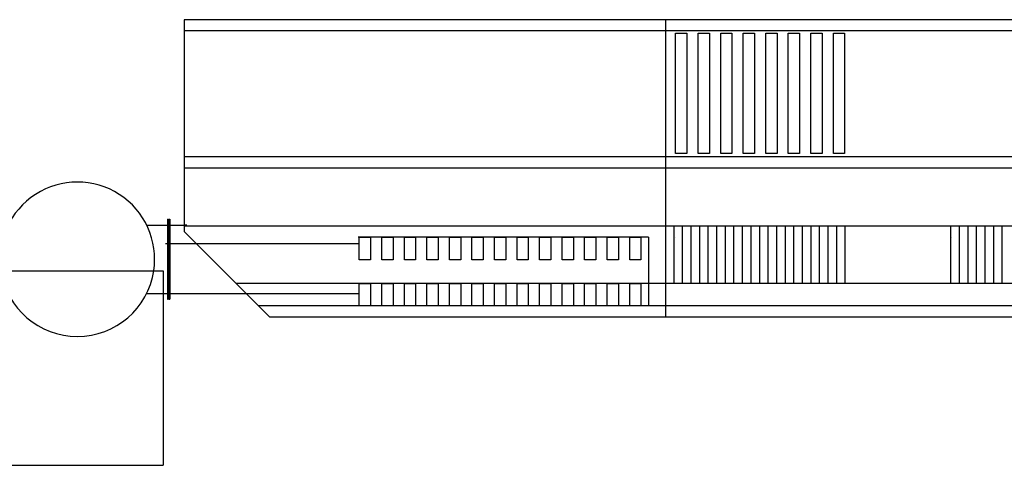
# Model space of a CAD drawing. Units: inches. Extents: x 28753 to 49862, y 40276 to 56903.
# Drawn here: x 35790 to 40159, y 47656 to 49634 of the extents above; entities that cross this region are included whole.
import ezdxf

# ---------------------------------------------------------------- set-up
doc = ezdxf.new("R2010")
doc.units = ezdxf.units.IN
doc.header["$MEASUREMENT"] = 0
doc.layers.add('freecads.com', color=7, linetype='Continuous')

msp = doc.modelspace()

# ---------------------------------------------------------------- linework, layer by layer
at = {"layer": 'freecads.com'}
for p, q in [((41087, 49634.4), (36520.4, 49634.4)), ((36520.4, 49634.4), (36520.4, 48693.4)), ((41087, 49634.4), (36520.4, 49634.4)), ((36520.4, 49634.4), (36520.4, 48693.4)), ((41087, 49634.4), (36520.4, 49634.4)), ((36520.4, 49634.4), (36520.4, 48693.4)), ((41087, 49634.4), (36520.4, 49634.4)), ((36520.4, 49634.4), (36520.4, 48693.4)), ((38655.4, 49634.4), (38655.4, 48313.4)), ((38655.4, 49634.4), (38655.4, 48313.4)), ((38655.4, 49634.4), (38655.4, 48313.4)), ((38655.4, 49634.4), (38655.4, 48313.4)), ((44020.5, 49584.4), (36520.4, 49584.4)), ((44020.5, 49584.4), (36520.4, 49584.4)), ((44020.5, 49584.4), (36520.4, 49584.4)), ((44020.5, 49584.4), (36520.4, 49584.4)), ((38700.7, 49040.7), (38700.7, 49575.2)), ((38700.7, 49575.2), (38750.7, 49575.2)), ((38700.7, 49040.7), (38700.7, 49575.2)), ((38700.7, 49575.2), (38750.7, 49575.2)), ((38700.7, 49040.7), (38700.7, 49575.2)), ((38700.7, 49575.2), (38750.7, 49575.2)), ((38700.7, 49040.7), (38700.7, 49575.2)), ((38700.7, 49575.2), (38750.7, 49575.2)), ((38750.7, 49575.2), (38750.7, 49040.7)), ((38750.7, 49575.2), (38750.7, 49040.7)), ((38750.7, 49575.2), (38750.7, 49040.7)), ((38750.7, 49575.2), (38750.7, 49040.7)), ((38800.7, 49040.7), (38800.7, 49575.2)), ((38800.7, 49575.2), (38850.7, 49575.2)), ((38800.7, 49040.7), (38800.7, 49575.2)), ((38800.7, 49575.2), (38850.7, 49575.2)), ((38800.7, 49040.7), (38800.7, 49575.2)), ((38800.7, 49575.2), (38850.7, 49575.2)), ((38800.7, 49040.7), (38800.7, 49575.2)), ((38800.7, 49575.2), (38850.7, 49575.2)), ((38850.7, 49575.2), (38850.7, 49040.7)), ((38850.7, 49575.2), (38850.7, 49040.7)), ((38850.7, 49575.2), (38850.7, 49040.7)), ((38850.7, 49575.2), (38850.7, 49040.7)), ((38900.7, 49040.7), (38900.7, 49575.2)), ((38900.7, 49575.2), (38950.7, 49575.2)), ((38900.7, 49040.7), (38900.7, 49575.2)), ((38900.7, 49575.2), (38950.7, 49575.2)), ((38900.7, 49040.7), (38900.7, 49575.2)), ((38900.7, 49575.2), (38950.7, 49575.2)), ((38900.7, 49040.7), (38900.7, 49575.2)), ((38900.7, 49575.2), (38950.7, 49575.2)), ((38950.7, 49575.2), (38950.7, 49040.7)), ((38950.7, 49575.2), (38950.7, 49040.7)), ((38950.7, 49575.2), (38950.7, 49040.7)), ((38950.7, 49575.2), (38950.7, 49040.7)), ((39000.7, 49040.7), (39000.7, 49575.2)), ((39000.7, 49575.2), (39050.7, 49575.2)), ((39000.7, 49040.7), (39000.7, 49575.2)), ((39000.7, 49575.2), (39050.7, 49575.2)), ((39000.7, 49040.7), (39000.7, 49575.2)), ((39000.7, 49575.2), (39050.7, 49575.2)), ((39000.7, 49040.7), (39000.7, 49575.2)), ((39000.7, 49575.2), (39050.7, 49575.2)), ((39050.7, 49575.2), (39050.7, 49040.7)), ((39050.7, 49575.2), (39050.7, 49040.7)), ((39050.7, 49575.2), (39050.7, 49040.7)), ((39050.7, 49575.2), (39050.7, 49040.7)), ((39100.7, 49040.7), (39100.7, 49575.2)), ((39100.7, 49575.2), (39150.7, 49575.2)), ((39100.7, 49040.7), (39100.7, 49575.2)), ((39100.7, 49575.2), (39150.7, 49575.2)), ((39100.7, 49040.7), (39100.7, 49575.2)), ((39100.7, 49575.2), (39150.7, 49575.2)), ((39100.7, 49040.7), (39100.7, 49575.2)), ((39100.7, 49575.2), (39150.7, 49575.2)), ((39150.7, 49575.2), (39150.7, 49040.7)), ((39150.7, 49575.2), (39150.7, 49040.7)), ((39150.7, 49575.2), (39150.7, 49040.7)), ((39150.7, 49575.2), (39150.7, 49040.7)), ((39200.7, 49040.7), (39200.7, 49575.2)), ((39200.7, 49575.2), (39250.7, 49575.2)), ((39200.7, 49040.7), (39200.7, 49575.2)), ((39200.7, 49575.2), (39250.7, 49575.2)), ((39200.7, 49040.7), (39200.7, 49575.2)), ((39200.7, 49575.2), (39250.7, 49575.2)), ((39200.7, 49040.7), (39200.7, 49575.2)), ((39200.7, 49575.2), (39250.7, 49575.2)), ((39250.7, 49575.2), (39250.7, 49040.7)), ((39250.7, 49575.2), (39250.7, 49040.7)), ((39250.7, 49575.2), (39250.7, 49040.7)), ((39250.7, 49575.2), (39250.7, 49040.7)), ((39300.7, 49040.7), (39300.7, 49575.2)), ((39300.7, 49575.2), (39350.7, 49575.2)), ((39300.7, 49040.7), (39300.7, 49575.2)), ((39300.7, 49575.2), (39350.7, 49575.2)), ((39300.7, 49040.7), (39300.7, 49575.2)), ((39300.7, 49575.2), (39350.7, 49575.2)), ((39300.7, 49040.7), (39300.7, 49575.2)), ((39300.7, 49575.2), (39350.7, 49575.2)), ((39350.7, 49575.2), (39350.7, 49040.7)), ((39350.7, 49575.2), (39350.7, 49040.7)), ((39350.7, 49575.2), (39350.7, 49040.7)), ((39350.7, 49575.2), (39350.7, 49040.7)), ((39400.7, 49040.7), (39400.7, 49575.2)), ((39400.7, 49575.2), (39450.7, 49575.2)), ((39400.7, 49040.7), (39400.7, 49575.2)), ((39400.7, 49575.2), (39450.7, 49575.2)), ((39400.7, 49040.7), (39400.7, 49575.2)), ((39400.7, 49575.2), (39450.7, 49575.2)), ((39400.7, 49040.7), (39400.7, 49575.2)), ((39400.7, 49575.2), (39450.7, 49575.2)), ((39450.7, 49575.2), (39450.7, 49040.7)), ((39450.7, 49575.2), (39450.7, 49040.7)), ((39450.7, 49575.2), (39450.7, 49040.7)), ((39450.7, 49575.2), (39450.7, 49040.7)), ((44021.5, 49025.4), (36520.4, 49025.4)), ((44021.5, 49025.4), (36520.4, 49025.4)), ((44021.5, 49025.4), (36520.4, 49025.4)), ((44021.5, 49025.4), (36520.4, 49025.4)), ((38750.7, 49040.7), (38700.7, 49040.7)), ((38750.7, 49040.7), (38700.7, 49040.7)), ((38750.7, 49040.7), (38700.7, 49040.7)), ((38750.7, 49040.7), (38700.7, 49040.7)), ((38850.7, 49040.7), (38800.7, 49040.7)), ((38850.7, 49040.7), (38800.7, 49040.7)), ((38850.7, 49040.7), (38800.7, 49040.7)), ((38850.7, 49040.7), (38800.7, 49040.7)), ((38950.7, 49040.7), (38900.7, 49040.7)), ((38950.7, 49040.7), (38900.7, 49040.7)), ((38950.7, 49040.7), (38900.7, 49040.7)), ((38950.7, 49040.7), (38900.7, 49040.7)), ((39050.7, 49040.7), (39000.7, 49040.7)), ((39050.7, 49040.7), (39000.7, 49040.7)), ((39050.7, 49040.7), (39000.7, 49040.7)), ((39050.7, 49040.7), (39000.7, 49040.7)), ((39150.7, 49040.7), (39100.7, 49040.7)), ((39150.7, 49040.7), (39100.7, 49040.7)), ((39150.7, 49040.7), (39100.7, 49040.7)), ((39150.7, 49040.7), (39100.7, 49040.7)), ((39250.7, 49040.7), (39200.7, 49040.7)), ((39250.7, 49040.7), (39200.7, 49040.7)), ((39250.7, 49040.7), (39200.7, 49040.7)), ((39250.7, 49040.7), (39200.7, 49040.7)), ((39350.7, 49040.7), (39300.7, 49040.7)), ((39350.7, 49040.7), (39300.7, 49040.7)), ((39350.7, 49040.7), (39300.7, 49040.7)), ((39350.7, 49040.7), (39300.7, 49040.7)), ((39450.7, 49040.7), (39400.7, 49040.7)), ((39450.7, 49040.7), (39400.7, 49040.7)), ((39450.7, 49040.7), (39400.7, 49040.7)), ((39450.7, 49040.7), (39400.7, 49040.7)), ((41087, 48975.4), (36520.4, 48975.4)), ((41087, 48975.4), (36520.4, 48975.4)), ((41087, 48975.4), (36520.4, 48975.4)), ((41087, 48975.4), (36520.4, 48975.4)), ((36353.7, 48722.7, 0), (36446.3, 48722.7, 0)), ((36353.7, 48722.7, 0), (36446.3, 48722.7, 0)), ((36353.7, 48722.7, 0), (36446.3, 48722.7, 0)), ((36353.7, 48722.7, 0), (36446.3, 48722.7, 0)), ((36446.3, 48748.1, 0), (36446.3, 48393.3, 0)), ((36446.3, 48748.1, 0), (36449.5, 48748.1, 0)), ((36446.3, 48748.1, 0), (36446.3, 48393.3, 0)), ((36446.3, 48748.1, 0), (36449.5, 48748.1, 0)), ((36446.3, 48748.1, 0), (36446.3, 48393.3, 0)), ((36446.3, 48748.1, 0), (36449.5, 48748.1, 0)), ((36446.3, 48748.1, 0), (36446.3, 48393.3, 0)), ((36446.3, 48748.1, 0), (36449.5, 48748.1, 0)), ((36449.5, 48748.1, 0), (36449.5, 48393.3, 0)), ((36449.5, 48748.1, 0), (36449.5, 48393.3, 0)), ((36449.5, 48748.1, 0), (36449.5, 48393.3, 0)), ((36449.5, 48748.1, 0), (36449.5, 48393.3, 0)), ((36452.7, 48748.1, 0), (36452.7, 48393.3, 0)), ((36452.7, 48748.1, 0), (36455.9, 48748.1, 0)), ((36452.7, 48748.1, 0), (36452.7, 48393.3, 0)), ((36452.7, 48748.1, 0), (36455.9, 48748.1, 0)), ((36452.7, 48748.1, 0), (36452.7, 48393.3, 0)), ((36452.7, 48748.1, 0), (36455.9, 48748.1, 0)), ((36452.7, 48748.1, 0), (36452.7, 48393.3, 0)), ((36452.7, 48748.1, 0), (36455.9, 48748.1, 0)), ((36455.9, 48748.1, 0), (36455.9, 48393.3, 0)), ((36455.9, 48748.1, 0), (36455.9, 48393.3, 0)), ((36455.9, 48748.1, 0), (36455.9, 48393.3, 0)), ((36455.9, 48748.1, 0), (36455.9, 48393.3, 0)), ((36455.9, 48722.7, 0), (36532.1, 48722.7, 0)), ((36455.9, 48722.7, 0), (36532.1, 48722.7, 0)), ((36455.9, 48722.7, 0), (36532.1, 48722.7, 0)), ((36455.9, 48722.7, 0), (36532.1, 48722.7, 0)), ((36532.1, 48722.7, 0), (36518.7, 48722.7, 0)), ((36532.1, 48722.7, 0), (36518.7, 48722.7, 0)), ((36532.1, 48722.7, 0), (36518.7, 48722.7, 0)), ((36532.1, 48722.7, 0), (36518.7, 48722.7, 0)), ((43217.7, 48717.4), (36520.4, 48717.4)), ((43217.7, 48717.4), (36520.4, 48717.4)), ((43217.7, 48717.4), (36520.4, 48717.4)), ((43217.7, 48717.4), (36520.4, 48717.4)), ((38693.7, 48463.4), (38693.7, 48717.4)), ((38693.7, 48463.4), (38693.7, 48717.4)), ((38693.7, 48463.4), (38693.7, 48717.4)), ((38693.7, 48463.4), (38693.7, 48717.4)), ((38731.7, 48463.4), (38731.7, 48717.4)), ((38731.7, 48463.4), (38731.7, 48717.4)), ((38731.7, 48463.4), (38731.7, 48717.4)), ((38731.7, 48463.4), (38731.7, 48717.4)), ((38769.7, 48463.4), (38769.7, 48717.4)), ((38769.7, 48463.4), (38769.7, 48717.4)), ((38769.7, 48463.4), (38769.7, 48717.4)), ((38769.7, 48463.4), (38769.7, 48717.4)), ((38807.7, 48463.4), (38807.7, 48717.4)), ((38807.7, 48463.4), (38807.7, 48717.4)), ((38807.7, 48463.4), (38807.7, 48717.4)), ((38807.7, 48463.4), (38807.7, 48717.4)), ((38845.7, 48463.4), (38845.7, 48717.4)), ((38845.7, 48463.4), (38845.7, 48717.4)), ((38845.7, 48463.4), (38845.7, 48717.4)), ((38845.7, 48463.4), (38845.7, 48717.4)), ((38883.7, 48463.4), (38883.7, 48717.4)), ((38883.7, 48463.4), (38883.7, 48717.4)), ((38883.7, 48463.4), (38883.7, 48717.4)), ((38883.7, 48463.4), (38883.7, 48717.4)), ((38921.7, 48463.4), (38921.7, 48717.4)), ((38921.7, 48463.4), (38921.7, 48717.4)), ((38921.7, 48463.4), (38921.7, 48717.4)), ((38921.7, 48463.4), (38921.7, 48717.4)), ((38959.7, 48463.4), (38959.7, 48717.4)), ((38959.7, 48463.4), (38959.7, 48717.4)), ((38959.7, 48463.4), (38959.7, 48717.4)), ((38959.7, 48463.4), (38959.7, 48717.4)), ((38997.7, 48463.4), (38997.7, 48717.4)), ((38997.7, 48463.4), (38997.7, 48717.4)), ((38997.7, 48463.4), (38997.7, 48717.4)), ((38997.7, 48463.4), (38997.7, 48717.4)), ((39035.7, 48463.4), (39035.7, 48717.4)), ((39035.7, 48463.4), (39035.7, 48717.4)), ((39035.7, 48463.4), (39035.7, 48717.4)), ((39035.7, 48463.4), (39035.7, 48717.4)), ((39073.7, 48463.4), (39073.7, 48717.4)), ((39073.7, 48463.4), (39073.7, 48717.4)), ((39073.7, 48463.4), (39073.7, 48717.4)), ((39073.7, 48463.4), (39073.7, 48717.4)), ((39111.7, 48463.4), (39111.7, 48717.4)), ((39111.7, 48463.4), (39111.7, 48717.4)), ((39111.7, 48463.4), (39111.7, 48717.4)), ((39111.7, 48463.4), (39111.7, 48717.4)), ((39149.7, 48463.4), (39149.7, 48717.4)), ((39149.7, 48463.4), (39149.7, 48717.4)), ((39149.7, 48463.4), (39149.7, 48717.4)), ((39149.7, 48463.4), (39149.7, 48717.4)), ((39187.7, 48463.4), (39187.7, 48717.4)), ((39187.7, 48463.4), (39187.7, 48717.4)), ((39187.7, 48463.4), (39187.7, 48717.4)), ((39187.7, 48463.4), (39187.7, 48717.4)), ((39225.7, 48463.4), (39225.7, 48717.4)), ((39225.7, 48463.4), (39225.7, 48717.4)), ((39225.7, 48463.4), (39225.7, 48717.4)), ((39225.7, 48463.4), (39225.7, 48717.4)), ((39263.7, 48463.4), (39263.7, 48717.4)), ((39263.7, 48463.4), (39263.7, 48717.4)), ((39263.7, 48463.4), (39263.7, 48717.4)), ((39263.7, 48463.4), (39263.7, 48717.4)), ((39301.7, 48463.4), (39301.7, 48717.4)), ((39301.7, 48463.4), (39301.7, 48717.4)), ((39301.7, 48463.4), (39301.7, 48717.4)), ((39301.7, 48463.4), (39301.7, 48717.4)), ((39339.7, 48463.4), (39339.7, 48717.4)), ((39339.7, 48463.4), (39339.7, 48717.4)), ((39339.7, 48463.4), (39339.7, 48717.4)), ((39339.7, 48463.4), (39339.7, 48717.4)), ((39377.7, 48463.4), (39377.7, 48717.4)), ((39377.7, 48463.4), (39377.7, 48717.4)), ((39377.7, 48463.4), (39377.7, 48717.4)), ((39377.7, 48463.4), (39377.7, 48717.4)), ((39415.7, 48463.4), (39415.7, 48717.4)), ((39415.7, 48463.4), (39415.7, 48717.4)), ((39415.7, 48463.4), (39415.7, 48717.4)), ((39415.7, 48463.4), (39415.7, 48717.4)), ((39453.7, 48463.4), (39453.7, 48717.4)), ((39453.7, 48463.4), (39453.7, 48717.4)), ((39453.7, 48463.4), (39453.7, 48717.4)), ((39453.7, 48463.4), (39453.7, 48717.4)), ((39922.1, 48463.4), (39922.1, 48717.4)), ((39922.1, 48463.4), (39922.1, 48717.4)), ((39922.1, 48463.4), (39922.1, 48717.4)), ((39922.1, 48463.4), (39922.1, 48717.4)), ((39960.1, 48463.4), (39960.1, 48717.4)), ((39960.1, 48463.4), (39960.1, 48717.4)), ((39960.1, 48463.4), (39960.1, 48717.4)), ((39960.1, 48463.4), (39960.1, 48717.4)), ((39998.1, 48463.4), (39998.1, 48717.4)), ((39998.1, 48463.4), (39998.1, 48717.4)), ((39998.1, 48463.4), (39998.1, 48717.4)), ((39998.1, 48463.4), (39998.1, 48717.4)), ((40036.1, 48463.4), (40036.1, 48717.4)), ((40036.1, 48463.4), (40036.1, 48717.4)), ((40036.1, 48463.4), (40036.1, 48717.4)), ((40036.1, 48463.4), (40036.1, 48717.4)), ((40074.1, 48463.4), (40074.1, 48717.4)), ((40074.1, 48463.4), (40074.1, 48717.4)), ((40074.1, 48463.4), (40074.1, 48717.4)), ((40074.1, 48463.4), (40074.1, 48717.4)), ((40112.1, 48463.4), (40112.1, 48717.4)), ((40112.1, 48463.4), (40112.1, 48717.4)), ((40112.1, 48463.4), (40112.1, 48717.4)), ((40112.1, 48463.4), (40112.1, 48717.4)), ((40150.1, 48463.4), (40150.1, 48717.4)), ((40150.1, 48463.4), (40150.1, 48717.4)), ((40150.1, 48463.4), (40150.1, 48717.4)), ((40150.1, 48463.4), (40150.1, 48717.4)), ((36900.4, 48313.4), (36520.4, 48693.4)), ((36900.4, 48313.4), (36520.4, 48693.4)), ((36900.4, 48313.4), (36520.4, 48693.4)), ((36900.4, 48313.4), (36520.4, 48693.4)), ((36436.6, 48641, 0), (37297.1, 48641, 0)), ((36436.6, 48641, 0), (37297.1, 48641, 0)), ((36436.6, 48641, 0), (37297.1, 48641, 0)), ((36436.6, 48641, 0), (37297.1, 48641, 0)), ((38580.4, 48668.4), (37292.7, 48668.4)), ((38580.4, 48668.4), (37292.7, 48668.4)), ((38580.4, 48668.4), (37292.7, 48668.4)), ((38580.4, 48668.4), (37292.7, 48668.4)), ((37297.1, 48568.4), (37297.1, 48668.4)), ((37297.1, 48668.4), (37347.1, 48668.4)), ((37297.1, 48568.4), (37297.1, 48668.4)), ((37297.1, 48668.4), (37347.1, 48668.4)), ((37297.1, 48568.4), (37297.1, 48668.4)), ((37297.1, 48668.4), (37347.1, 48668.4)), ((37297.1, 48568.4), (37297.1, 48668.4)), ((37297.1, 48668.4), (37347.1, 48668.4)), ((37347.1, 48668.4), (37347.1, 48568.4)), ((37347.1, 48668.4), (37347.1, 48568.4)), ((37347.1, 48668.4), (37347.1, 48568.4)), ((37347.1, 48668.4), (37347.1, 48568.4)), ((37397.1, 48568.4), (37397.1, 48668.4)), ((37397.1, 48668.4), (37447.1, 48668.4)), ((37397.1, 48568.4), (37397.1, 48668.4)), ((37397.1, 48668.4), (37447.1, 48668.4)), ((37397.1, 48568.4), (37397.1, 48668.4)), ((37397.1, 48668.4), (37447.1, 48668.4)), ((37397.1, 48568.4), (37397.1, 48668.4)), ((37397.1, 48668.4), (37447.1, 48668.4)), ((37447.1, 48668.4), (37447.1, 48568.4)), ((37447.1, 48668.4), (37447.1, 48568.4)), ((37447.1, 48668.4), (37447.1, 48568.4)), ((37447.1, 48668.4), (37447.1, 48568.4)), ((37497.1, 48568.4), (37497.1, 48668.4)), ((37497.1, 48668.4), (37547.1, 48668.4)), ((37497.1, 48568.4), (37497.1, 48668.4)), ((37497.1, 48668.4), (37547.1, 48668.4)), ((37497.1, 48568.4), (37497.1, 48668.4)), ((37497.1, 48668.4), (37547.1, 48668.4)), ((37497.1, 48568.4), (37497.1, 48668.4)), ((37497.1, 48668.4), (37547.1, 48668.4)), ((37547.1, 48668.4), (37547.1, 48568.4)), ((37547.1, 48668.4), (37547.1, 48568.4)), ((37547.1, 48668.4), (37547.1, 48568.4)), ((37547.1, 48668.4), (37547.1, 48568.4)), ((37597.1, 48568.4), (37597.1, 48668.4)), ((37597.1, 48668.4), (37647.1, 48668.4)), ((37597.1, 48568.4), (37597.1, 48668.4)), ((37597.1, 48668.4), (37647.1, 48668.4)), ((37597.1, 48568.4), (37597.1, 48668.4)), ((37597.1, 48668.4), (37647.1, 48668.4)), ((37597.1, 48568.4), (37597.1, 48668.4)), ((37597.1, 48668.4), (37647.1, 48668.4)), ((37647.1, 48668.4), (37647.1, 48568.4)), ((37647.1, 48668.4), (37647.1, 48568.4)), ((37647.1, 48668.4), (37647.1, 48568.4)), ((37647.1, 48668.4), (37647.1, 48568.4)), ((37697.1, 48568.4), (37697.1, 48668.4)), ((37697.1, 48668.4), (37747.1, 48668.4)), ((37697.1, 48568.4), (37697.1, 48668.4)), ((37697.1, 48668.4), (37747.1, 48668.4)), ((37697.1, 48568.4), (37697.1, 48668.4)), ((37697.1, 48668.4), (37747.1, 48668.4)), ((37697.1, 48568.4), (37697.1, 48668.4)), ((37697.1, 48668.4), (37747.1, 48668.4)), ((37747.1, 48668.4), (37747.1, 48568.4)), ((37747.1, 48668.4), (37747.1, 48568.4)), ((37747.1, 48668.4), (37747.1, 48568.4)), ((37747.1, 48668.4), (37747.1, 48568.4)), ((37797.1, 48568.4), (37797.1, 48668.4)), ((37797.1, 48668.4), (37847.1, 48668.4)), ((37797.1, 48568.4), (37797.1, 48668.4)), ((37797.1, 48668.4), (37847.1, 48668.4)), ((37797.1, 48568.4), (37797.1, 48668.4)), ((37797.1, 48668.4), (37847.1, 48668.4)), ((37797.1, 48568.4), (37797.1, 48668.4)), ((37797.1, 48668.4), (37847.1, 48668.4)), ((37847.1, 48668.4), (37847.1, 48568.4)), ((37847.1, 48668.4), (37847.1, 48568.4)), ((37847.1, 48668.4), (37847.1, 48568.4)), ((37847.1, 48668.4), (37847.1, 48568.4)), ((37897.1, 48568.4), (37897.1, 48668.4)), ((37897.1, 48668.4), (37947.1, 48668.4)), ((37897.1, 48568.4), (37897.1, 48668.4)), ((37897.1, 48668.4), (37947.1, 48668.4)), ((37897.1, 48568.4), (37897.1, 48668.4)), ((37897.1, 48668.4), (37947.1, 48668.4)), ((37897.1, 48568.4), (37897.1, 48668.4)), ((37897.1, 48668.4), (37947.1, 48668.4)), ((37947.1, 48668.4), (37947.1, 48568.4)), ((37947.1, 48668.4), (37947.1, 48568.4)), ((37947.1, 48668.4), (37947.1, 48568.4)), ((37947.1, 48668.4), (37947.1, 48568.4)), ((37997.1, 48568.4), (37997.1, 48668.4)), ((37997.1, 48668.4), (38047.1, 48668.4)), ((37997.1, 48568.4), (37997.1, 48668.4)), ((37997.1, 48668.4), (38047.1, 48668.4)), ((37997.1, 48568.4), (37997.1, 48668.4)), ((37997.1, 48668.4), (38047.1, 48668.4)), ((37997.1, 48568.4), (37997.1, 48668.4)), ((37997.1, 48668.4), (38047.1, 48668.4)), ((38047.1, 48668.4), (38047.1, 48568.4)), ((38047.1, 48668.4), (38047.1, 48568.4)), ((38047.1, 48668.4), (38047.1, 48568.4)), ((38047.1, 48668.4), (38047.1, 48568.4)), ((38097.1, 48568.4), (38097.1, 48668.4)), ((38097.1, 48668.4), (38147.1, 48668.4)), ((38097.1, 48568.4), (38097.1, 48668.4)), ((38097.1, 48668.4), (38147.1, 48668.4)), ((38097.1, 48568.4), (38097.1, 48668.4)), ((38097.1, 48668.4), (38147.1, 48668.4)), ((38097.1, 48568.4), (38097.1, 48668.4)), ((38097.1, 48668.4), (38147.1, 48668.4)), ((38147.1, 48668.4), (38147.1, 48568.4)), ((38147.1, 48668.4), (38147.1, 48568.4)), ((38147.1, 48668.4), (38147.1, 48568.4)), ((38147.1, 48668.4), (38147.1, 48568.4)), ((38197.1, 48568.4), (38197.1, 48668.4)), ((38197.1, 48668.4), (38247.1, 48668.4)), ((38197.1, 48568.4), (38197.1, 48668.4)), ((38197.1, 48668.4), (38247.1, 48668.4)), ((38197.1, 48568.4), (38197.1, 48668.4)), ((38197.1, 48668.4), (38247.1, 48668.4)), ((38197.1, 48568.4), (38197.1, 48668.4)), ((38197.1, 48668.4), (38247.1, 48668.4)), ((38247.1, 48668.4), (38247.1, 48568.4)), ((38247.1, 48668.4), (38247.1, 48568.4)), ((38247.1, 48668.4), (38247.1, 48568.4)), ((38247.1, 48668.4), (38247.1, 48568.4)), ((38297.1, 48568.4), (38297.1, 48668.4)), ((38297.1, 48668.4), (38347.1, 48668.4)), ((38297.1, 48568.4), (38297.1, 48668.4)), ((38297.1, 48668.4), (38347.1, 48668.4)), ((38297.1, 48568.4), (38297.1, 48668.4)), ((38297.1, 48668.4), (38347.1, 48668.4)), ((38297.1, 48568.4), (38297.1, 48668.4)), ((38297.1, 48668.4), (38347.1, 48668.4)), ((38347.1, 48668.4), (38347.1, 48568.4)), ((38347.1, 48668.4), (38347.1, 48568.4)), ((38347.1, 48668.4), (38347.1, 48568.4)), ((38347.1, 48668.4), (38347.1, 48568.4)), ((38397.1, 48568.4), (38397.1, 48668.4)), ((38397.1, 48668.4), (38447.1, 48668.4)), ((38397.1, 48568.4), (38397.1, 48668.4)), ((38397.1, 48668.4), (38447.1, 48668.4)), ((38397.1, 48568.4), (38397.1, 48668.4)), ((38397.1, 48668.4), (38447.1, 48668.4)), ((38397.1, 48568.4), (38397.1, 48668.4)), ((38397.1, 48668.4), (38447.1, 48668.4)), ((38447.1, 48668.4), (38447.1, 48568.4)), ((38447.1, 48668.4), (38447.1, 48568.4)), ((38447.1, 48668.4), (38447.1, 48568.4)), ((38447.1, 48668.4), (38447.1, 48568.4)), ((38497.1, 48568.4), (38497.1, 48668.4)), ((38497.1, 48668.4), (38547.1, 48668.4)), ((38497.1, 48568.4), (38497.1, 48668.4)), ((38497.1, 48668.4), (38547.1, 48668.4)), ((38497.1, 48568.4), (38497.1, 48668.4)), ((38497.1, 48668.4), (38547.1, 48668.4)), ((38497.1, 48568.4), (38497.1, 48668.4)), ((38497.1, 48668.4), (38547.1, 48668.4)), ((38547.1, 48668.4), (38547.1, 48568.4)), ((38547.1, 48668.4), (38547.1, 48568.4)), ((38547.1, 48668.4), (38547.1, 48568.4)), ((38547.1, 48668.4), (38547.1, 48568.4)), ((38580.4, 48668.4), (38580.4, 48363.4)), ((38580.4, 48668.4), (38580.4, 48363.4)), ((38580.4, 48668.4), (38580.4, 48363.4)), ((38580.4, 48668.4), (38580.4, 48363.4)), ((38698.3, 48667.4), (38698.3, 48667.4)), ((38698.3, 48667.4), (38698.3, 48667.4)), ((38698.3, 48667.4), (38698.3, 48667.4)), ((38698.3, 48667.4), (38698.3, 48667.4)), ((39926.8, 48667.4), (39926.8, 48667.4)), ((39926.8, 48667.4), (39926.8, 48667.4)), ((39926.8, 48667.4), (39926.8, 48667.4)), ((39926.8, 48667.4), (39926.8, 48667.4)), ((37347.1, 48568.4), (37297.1, 48568.4)), ((37347.1, 48568.4), (37297.1, 48568.4)), ((37347.1, 48568.4), (37297.1, 48568.4)), ((37347.1, 48568.4), (37297.1, 48568.4)), ((37447.1, 48568.4), (37397.1, 48568.4)), ((37447.1, 48568.4), (37397.1, 48568.4)), ((37447.1, 48568.4), (37397.1, 48568.4)), ((37447.1, 48568.4), (37397.1, 48568.4)), ((37547.1, 48568.4), (37497.1, 48568.4)), ((37547.1, 48568.4), (37497.1, 48568.4)), ((37547.1, 48568.4), (37497.1, 48568.4)), ((37547.1, 48568.4), (37497.1, 48568.4)), ((37647.1, 48568.4), (37597.1, 48568.4)), ((37647.1, 48568.4), (37597.1, 48568.4)), ((37647.1, 48568.4), (37597.1, 48568.4)), ((37647.1, 48568.4), (37597.1, 48568.4)), ((37747.1, 48568.4), (37697.1, 48568.4)), ((37747.1, 48568.4), (37697.1, 48568.4)), ((37747.1, 48568.4), (37697.1, 48568.4)), ((37747.1, 48568.4), (37697.1, 48568.4)), ((37847.1, 48568.4), (37797.1, 48568.4)), ((37847.1, 48568.4), (37797.1, 48568.4)), ((37847.1, 48568.4), (37797.1, 48568.4)), ((37847.1, 48568.4), (37797.1, 48568.4)), ((37947.1, 48568.4), (37897.1, 48568.4)), ((37947.1, 48568.4), (37897.1, 48568.4)), ((37947.1, 48568.4), (37897.1, 48568.4)), ((37947.1, 48568.4), (37897.1, 48568.4)), ((38047.1, 48568.4), (37997.1, 48568.4)), ((38047.1, 48568.4), (37997.1, 48568.4)), ((38047.1, 48568.4), (37997.1, 48568.4)), ((38047.1, 48568.4), (37997.1, 48568.4)), ((38147.1, 48568.4), (38097.1, 48568.4)), ((38147.1, 48568.4), (38097.1, 48568.4)), ((38147.1, 48568.4), (38097.1, 48568.4)), ((38147.1, 48568.4), (38097.1, 48568.4)), ((38247.1, 48568.4), (38197.1, 48568.4)), ((38247.1, 48568.4), (38197.1, 48568.4)), ((38247.1, 48568.4), (38197.1, 48568.4)), ((38247.1, 48568.4), (38197.1, 48568.4)), ((38347.1, 48568.4), (38297.1, 48568.4)), ((38347.1, 48568.4), (38297.1, 48568.4)), ((38347.1, 48568.4), (38297.1, 48568.4)), ((38347.1, 48568.4), (38297.1, 48568.4)), ((38447.1, 48568.4), (38397.1, 48568.4)), ((38447.1, 48568.4), (38397.1, 48568.4)), ((38447.1, 48568.4), (38397.1, 48568.4)), ((38447.1, 48568.4), (38397.1, 48568.4)), ((38547.1, 48568.4), (38497.1, 48568.4)), ((38547.1, 48568.4), (38497.1, 48568.4)), ((38547.1, 48568.4), (38497.1, 48568.4)), ((38547.1, 48568.4), (38497.1, 48568.4)), ((35665.3, 48519.9, 0), (36427.3, 48519.9, 0)), ((35665.3, 48519.9, 0), (36427.3, 48519.9, 0)), ((35665.3, 48519.9, 0), (36427.3, 48519.9, 0)), ((35665.3, 48519.9, 0), (36427.3, 48519.9, 0)), ((36427.3, 48519.9, 0), (36427.3, 47655.7, 0)), ((36427.3, 48519.9, 0), (36427.3, 47655.7, 0)), ((36427.3, 48519.9, 0), (36427.3, 47655.7, 0)), ((36427.3, 48519.9, 0), (36427.3, 47655.7, 0)), ((43217.7, 48463.4), (36750.4, 48463.4)), ((43217.7, 48463.4), (36750.4, 48463.4)), ((43217.7, 48463.4), (36750.4, 48463.4)), ((43217.7, 48463.4), (36750.4, 48463.4)), ((37297.1, 48363.4), (37297.1, 48463.4)), ((37297.1, 48463.4), (37347.1, 48463.4)), ((37297.1, 48363.4), (37297.1, 48463.4)), ((37297.1, 48463.4), (37347.1, 48463.4)), ((37297.1, 48363.4), (37297.1, 48463.4)), ((37297.1, 48463.4), (37347.1, 48463.4)), ((37297.1, 48363.4), (37297.1, 48463.4)), ((37297.1, 48463.4), (37347.1, 48463.4)), ((37347.1, 48463.4), (37347.1, 48363.4)), ((37347.1, 48463.4), (37347.1, 48363.4)), ((37347.1, 48463.4), (37347.1, 48363.4)), ((37347.1, 48463.4), (37347.1, 48363.4)), ((37397.1, 48363.4), (37397.1, 48463.4)), ((37397.1, 48463.4), (37447.1, 48463.4)), ((37397.1, 48363.4), (37397.1, 48463.4)), ((37397.1, 48463.4), (37447.1, 48463.4)), ((37397.1, 48363.4), (37397.1, 48463.4)), ((37397.1, 48463.4), (37447.1, 48463.4)), ((37397.1, 48363.4), (37397.1, 48463.4)), ((37397.1, 48463.4), (37447.1, 48463.4)), ((37447.1, 48463.4), (37447.1, 48363.4)), ((37447.1, 48463.4), (37447.1, 48363.4)), ((37447.1, 48463.4), (37447.1, 48363.4)), ((37447.1, 48463.4), (37447.1, 48363.4)), ((37497.1, 48363.4), (37497.1, 48463.4)), ((37497.1, 48463.4), (37547.1, 48463.4)), ((37497.1, 48363.4), (37497.1, 48463.4)), ((37497.1, 48463.4), (37547.1, 48463.4)), ((37497.1, 48363.4), (37497.1, 48463.4)), ((37497.1, 48463.4), (37547.1, 48463.4)), ((37497.1, 48363.4), (37497.1, 48463.4)), ((37497.1, 48463.4), (37547.1, 48463.4)), ((37547.1, 48463.4), (37547.1, 48363.4)), ((37547.1, 48463.4), (37547.1, 48363.4)), ((37547.1, 48463.4), (37547.1, 48363.4)), ((37547.1, 48463.4), (37547.1, 48363.4)), ((37597.1, 48363.4), (37597.1, 48463.4)), ((37597.1, 48463.4), (37647.1, 48463.4)), ((37597.1, 48363.4), (37597.1, 48463.4)), ((37597.1, 48463.4), (37647.1, 48463.4)), ((37597.1, 48363.4), (37597.1, 48463.4)), ((37597.1, 48463.4), (37647.1, 48463.4)), ((37597.1, 48363.4), (37597.1, 48463.4)), ((37597.1, 48463.4), (37647.1, 48463.4)), ((37647.1, 48463.4), (37647.1, 48363.4)), ((37647.1, 48463.4), (37647.1, 48363.4)), ((37647.1, 48463.4), (37647.1, 48363.4)), ((37647.1, 48463.4), (37647.1, 48363.4)), ((37697.1, 48363.4), (37697.1, 48463.4)), ((37697.1, 48463.4), (37747.1, 48463.4)), ((37697.1, 48363.4), (37697.1, 48463.4)), ((37697.1, 48463.4), (37747.1, 48463.4)), ((37697.1, 48363.4), (37697.1, 48463.4)), ((37697.1, 48463.4), (37747.1, 48463.4)), ((37697.1, 48363.4), (37697.1, 48463.4)), ((37697.1, 48463.4), (37747.1, 48463.4)), ((37747.1, 48463.4), (37747.1, 48363.4)), ((37747.1, 48463.4), (37747.1, 48363.4)), ((37747.1, 48463.4), (37747.1, 48363.4)), ((37747.1, 48463.4), (37747.1, 48363.4)), ((37797.1, 48363.4), (37797.1, 48463.4)), ((37797.1, 48463.4), (37847.1, 48463.4)), ((37797.1, 48363.4), (37797.1, 48463.4)), ((37797.1, 48463.4), (37847.1, 48463.4)), ((37797.1, 48363.4), (37797.1, 48463.4)), ((37797.1, 48463.4), (37847.1, 48463.4)), ((37797.1, 48363.4), (37797.1, 48463.4)), ((37797.1, 48463.4), (37847.1, 48463.4)), ((37847.1, 48463.4), (37847.1, 48363.4)), ((37847.1, 48463.4), (37847.1, 48363.4)), ((37847.1, 48463.4), (37847.1, 48363.4)), ((37847.1, 48463.4), (37847.1, 48363.4)), ((37897.1, 48363.4), (37897.1, 48463.4)), ((37897.1, 48463.4), (37947.1, 48463.4)), ((37897.1, 48363.4), (37897.1, 48463.4)), ((37897.1, 48463.4), (37947.1, 48463.4)), ((37897.1, 48363.4), (37897.1, 48463.4)), ((37897.1, 48463.4), (37947.1, 48463.4)), ((37897.1, 48363.4), (37897.1, 48463.4)), ((37897.1, 48463.4), (37947.1, 48463.4)), ((37947.1, 48463.4), (37947.1, 48363.4)), ((37947.1, 48463.4), (37947.1, 48363.4)), ((37947.1, 48463.4), (37947.1, 48363.4)), ((37947.1, 48463.4), (37947.1, 48363.4)), ((37997.1, 48363.4), (37997.1, 48463.4)), ((37997.1, 48463.4), (38047.1, 48463.4)), ((37997.1, 48363.4), (37997.1, 48463.4)), ((37997.1, 48463.4), (38047.1, 48463.4)), ((37997.1, 48363.4), (37997.1, 48463.4)), ((37997.1, 48463.4), (38047.1, 48463.4)), ((37997.1, 48363.4), (37997.1, 48463.4)), ((37997.1, 48463.4), (38047.1, 48463.4)), ((38047.1, 48463.4), (38047.1, 48363.4)), ((38047.1, 48463.4), (38047.1, 48363.4)), ((38047.1, 48463.4), (38047.1, 48363.4)), ((38047.1, 48463.4), (38047.1, 48363.4)), ((38097.1, 48363.4), (38097.1, 48463.4)), ((38097.1, 48463.4), (38147.1, 48463.4)), ((38097.1, 48363.4), (38097.1, 48463.4)), ((38097.1, 48463.4), (38147.1, 48463.4)), ((38097.1, 48363.4), (38097.1, 48463.4)), ((38097.1, 48463.4), (38147.1, 48463.4)), ((38097.1, 48363.4), (38097.1, 48463.4)), ((38097.1, 48463.4), (38147.1, 48463.4)), ((38147.1, 48463.4), (38147.1, 48363.4)), ((38147.1, 48463.4), (38147.1, 48363.4)), ((38147.1, 48463.4), (38147.1, 48363.4)), ((38147.1, 48463.4), (38147.1, 48363.4)), ((38197.1, 48363.4), (38197.1, 48463.4)), ((38197.1, 48463.4), (38247.1, 48463.4)), ((38197.1, 48363.4), (38197.1, 48463.4)), ((38197.1, 48463.4), (38247.1, 48463.4)), ((38197.1, 48363.4), (38197.1, 48463.4)), ((38197.1, 48463.4), (38247.1, 48463.4)), ((38197.1, 48363.4), (38197.1, 48463.4)), ((38197.1, 48463.4), (38247.1, 48463.4)), ((38247.1, 48463.4), (38247.1, 48363.4)), ((38247.1, 48463.4), (38247.1, 48363.4)), ((38247.1, 48463.4), (38247.1, 48363.4)), ((38247.1, 48463.4), (38247.1, 48363.4)), ((38297.1, 48363.4), (38297.1, 48463.4)), ((38297.1, 48463.4), (38347.1, 48463.4)), ((38297.1, 48363.4), (38297.1, 48463.4)), ((38297.1, 48463.4), (38347.1, 48463.4)), ((38297.1, 48363.4), (38297.1, 48463.4)), ((38297.1, 48463.4), (38347.1, 48463.4)), ((38297.1, 48363.4), (38297.1, 48463.4)), ((38297.1, 48463.4), (38347.1, 48463.4)), ((38347.1, 48463.4), (38347.1, 48363.4)), ((38347.1, 48463.4), (38347.1, 48363.4)), ((38347.1, 48463.4), (38347.1, 48363.4)), ((38347.1, 48463.4), (38347.1, 48363.4)), ((38397.1, 48363.4), (38397.1, 48463.4)), ((38397.1, 48463.4), (38447.1, 48463.4)), ((38397.1, 48363.4), (38397.1, 48463.4)), ((38397.1, 48463.4), (38447.1, 48463.4)), ((38397.1, 48363.4), (38397.1, 48463.4)), ((38397.1, 48463.4), (38447.1, 48463.4)), ((38397.1, 48363.4), (38397.1, 48463.4)), ((38397.1, 48463.4), (38447.1, 48463.4)), ((38447.1, 48463.4), (38447.1, 48363.4)), ((38447.1, 48463.4), (38447.1, 48363.4)), ((38447.1, 48463.4), (38447.1, 48363.4)), ((38447.1, 48463.4), (38447.1, 48363.4)), ((38497.1, 48363.4), (38497.1, 48463.4)), ((38497.1, 48463.4), (38547.1, 48463.4)), ((38497.1, 48363.4), (38497.1, 48463.4)), ((38497.1, 48463.4), (38547.1, 48463.4)), ((38497.1, 48363.4), (38497.1, 48463.4)), ((38497.1, 48463.4), (38547.1, 48463.4)), ((38497.1, 48363.4), (38497.1, 48463.4)), ((38497.1, 48463.4), (38547.1, 48463.4)), ((38547.1, 48463.4), (38547.1, 48363.4)), ((38547.1, 48463.4), (38547.1, 48363.4)), ((38547.1, 48463.4), (38547.1, 48363.4)), ((38547.1, 48463.4), (38547.1, 48363.4)), ((36353.7, 48418.7, 0), (36446.3, 48418.7, 0)), ((36353.7, 48418.7, 0), (36446.3, 48418.7, 0)), ((36353.7, 48418.7, 0), (36446.3, 48418.7, 0)), ((36353.7, 48418.7, 0), (36446.3, 48418.7, 0)), ((36455.9, 48418.7, 0), (36532.1, 48418.7, 0)), ((36455.9, 48418.7, 0), (36532.1, 48418.7, 0)), ((36455.9, 48418.7, 0), (36532.1, 48418.7, 0)), ((36455.9, 48418.7, 0), (36532.1, 48418.7, 0)), ((36497.5, 48418.7, 0), (37297.1, 48418.7, 0)), ((36497.5, 48418.7, 0), (37297.1, 48418.7, 0)), ((36497.5, 48418.7, 0), (37297.1, 48418.7, 0)), ((36497.5, 48418.7, 0), (37297.1, 48418.7, 0)), ((36446.3, 48393.3, 0), (36449.5, 48393.3, 0)), ((36446.3, 48393.3, 0), (36449.5, 48393.3, 0)), ((36446.3, 48393.3, 0), (36449.5, 48393.3, 0)), ((36446.3, 48393.3, 0), (36449.5, 48393.3, 0)), ((36452.7, 48393.3, 0), (36455.9, 48393.3, 0)), ((36452.7, 48393.3, 0), (36455.9, 48393.3, 0)), ((36452.7, 48393.3, 0), (36455.9, 48393.3, 0)), ((36452.7, 48393.3, 0), (36455.9, 48393.3, 0)), ((43217.7, 48363.4), (36850.4, 48363.4)), ((43217.7, 48363.4), (36850.4, 48363.4)), ((43217.7, 48363.4), (36850.4, 48363.4)), ((43217.7, 48363.4), (36850.4, 48363.4)), ((38580.4, 48363.4), (37288.9, 48363.4)), ((38580.4, 48363.4), (37288.9, 48363.4)), ((38580.4, 48363.4), (37288.9, 48363.4)), ((38580.4, 48363.4), (37288.9, 48363.4)), ((37347.1, 48363.4), (37297.1, 48363.4)), ((37347.1, 48363.4), (37297.1, 48363.4)), ((37347.1, 48363.4), (37297.1, 48363.4)), ((37347.1, 48363.4), (37297.1, 48363.4)), ((37447.1, 48363.4), (37397.1, 48363.4)), ((37447.1, 48363.4), (37397.1, 48363.4)), ((37447.1, 48363.4), (37397.1, 48363.4)), ((37447.1, 48363.4), (37397.1, 48363.4)), ((37547.1, 48363.4), (37497.1, 48363.4)), ((37547.1, 48363.4), (37497.1, 48363.4)), ((37547.1, 48363.4), (37497.1, 48363.4)), ((37547.1, 48363.4), (37497.1, 48363.4)), ((37647.1, 48363.4), (37597.1, 48363.4)), ((37647.1, 48363.4), (37597.1, 48363.4)), ((37647.1, 48363.4), (37597.1, 48363.4)), ((37647.1, 48363.4), (37597.1, 48363.4)), ((37747.1, 48363.4), (37697.1, 48363.4)), ((37747.1, 48363.4), (37697.1, 48363.4)), ((37747.1, 48363.4), (37697.1, 48363.4)), ((37747.1, 48363.4), (37697.1, 48363.4)), ((37847.1, 48363.4), (37797.1, 48363.4)), ((37847.1, 48363.4), (37797.1, 48363.4)), ((37847.1, 48363.4), (37797.1, 48363.4)), ((37847.1, 48363.4), (37797.1, 48363.4)), ((37947.1, 48363.4), (37897.1, 48363.4)), ((37947.1, 48363.4), (37897.1, 48363.4)), ((37947.1, 48363.4), (37897.1, 48363.4)), ((37947.1, 48363.4), (37897.1, 48363.4)), ((38047.1, 48363.4), (37997.1, 48363.4)), ((38047.1, 48363.4), (37997.1, 48363.4)), ((38047.1, 48363.4), (37997.1, 48363.4)), ((38047.1, 48363.4), (37997.1, 48363.4)), ((38147.1, 48363.4), (38097.1, 48363.4)), ((38147.1, 48363.4), (38097.1, 48363.4)), ((38147.1, 48363.4), (38097.1, 48363.4)), ((38147.1, 48363.4), (38097.1, 48363.4)), ((38247.1, 48363.4), (38197.1, 48363.4)), ((38247.1, 48363.4), (38197.1, 48363.4)), ((38247.1, 48363.4), (38197.1, 48363.4)), ((38247.1, 48363.4), (38197.1, 48363.4)), ((38347.1, 48363.4), (38297.1, 48363.4)), ((38347.1, 48363.4), (38297.1, 48363.4)), ((38347.1, 48363.4), (38297.1, 48363.4)), ((38347.1, 48363.4), (38297.1, 48363.4)), ((38447.1, 48363.4), (38397.1, 48363.4)), ((38447.1, 48363.4), (38397.1, 48363.4)), ((38447.1, 48363.4), (38397.1, 48363.4)), ((38447.1, 48363.4), (38397.1, 48363.4)), ((38547.1, 48363.4), (38497.1, 48363.4)), ((38547.1, 48363.4), (38497.1, 48363.4)), ((38547.1, 48363.4), (38497.1, 48363.4)), ((38547.1, 48363.4), (38497.1, 48363.4)), ((43217.7, 48313.4), (36900.4, 48313.4)), ((43217.7, 48313.4), (36900.4, 48313.4)), ((43217.7, 48313.4), (36900.4, 48313.4)), ((43217.7, 48313.4), (36900.4, 48313.4)), ((35665.3, 47655.7, 0), (36427.3, 47655.7, 0)), ((35665.3, 47655.7, 0), (36427.3, 47655.7, 0)), ((35665.3, 47655.7, 0), (36427.3, 47655.7, 0)), ((35665.3, 47655.7, 0), (36427.3, 47655.7, 0))]:
    msp.add_line(p, q, dxfattribs=at)
for start, end in [(351.4804, 188.5196), (351.4804, 188.5196), (351.4804, 188.5196), (351.4804, 188.5196), (188.5196, 351.4804), (188.5196, 351.4804), (188.5196, 351.4804), (188.5196, 351.4804)]:
    msp.add_arc((36046.3, 48570.7, 0), 342.9, start, end, dxfattribs=at)

doc.saveas('drawing.dxf')
